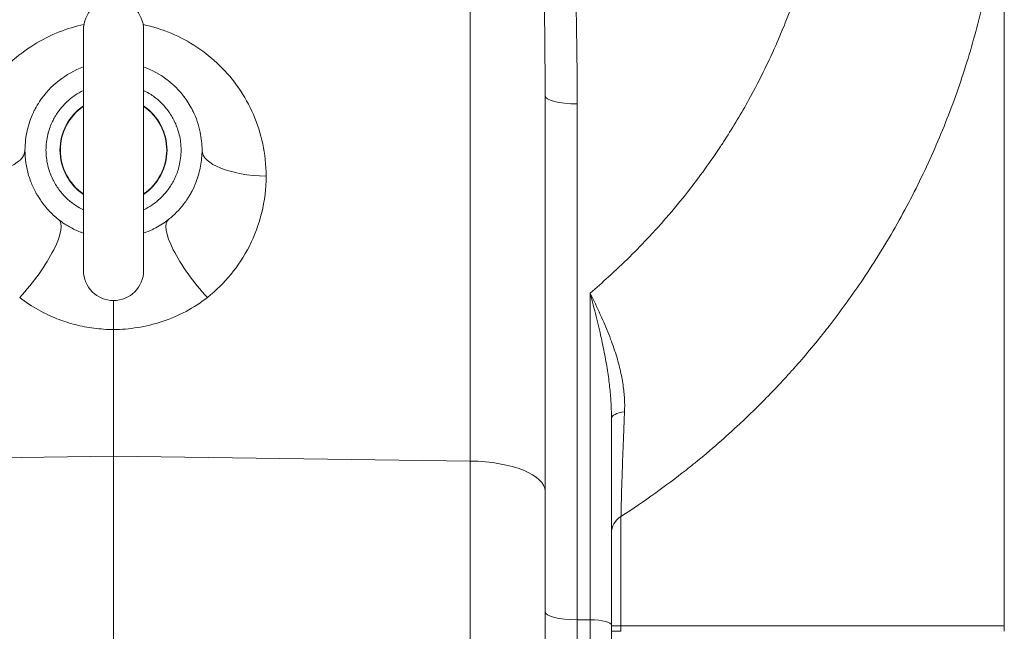
# Model space of a CAD drawing. Units: inches. Extents: x -3 to 224, y 0 to 366.
# Drawn here: x 93 to 98, y 10 to 14 of the extents above; entities that cross this region are included whole.
import ezdxf

# ---------------------------------------------------------------- set-up
doc = ezdxf.new("R2010")
doc.units = ezdxf.units.IN
doc.header["$MEASUREMENT"] = 0

# ---------------------------------------------------------------- blocks, each defined once
blk = doc.blocks.new('8_INCH_FCA2_TD_RIGHT')
at = {"color": 0, "linetype": 'Continuous', "lineweight": 0, "extrusion": (2.22045e-16, 1, -2.22045e-16)}
for p, q in [((2.0153, 15.0792), (2.0153, 9.3757)), ((5.0312, 8.445), (5.0312, 13.0241)), ((-0.17, 11.8125), (-0.17, 10.4525)), ((0.17, 10.4525), (0.17, 11.8125)), ((2.4375, 11.4393), (2.4375, 9.2049)), ((2.6189, 8.4784), (2.6189, 11.3939)), ((2.6919, 10.3251), (2.6919, 8.4784)), ((0, 9.4032), (0, 10.1185)), ((2.8125, 9.6183), (2.8125, 8.4482)), ((0, 9.4032), (-2.0148, 9.3757)), ((2.0153, 9.3757), (0, 9.4032)), ((0, 9.4032), (0, 6.8825)), ((2.0153, 6.9529), (2.0153, 9.3757)), ((2.4375, 7.3901), (2.4375, 9.2049)), ((2.8663, 9.0625), (2.8663, 8.445)), ((2.6919, 8.4784), (2.6189, 8.4784)), ((2.8125, 8.445), (2.8663, 8.445)), ((2.8663, 8.445), (5.0312, 8.445)), ((2.8663, 8.445), (2.8663, 8.4135)), ((5.0312, 8.445), (5.0312, 8.4135))]:
    blk.add_line(p, q, dxfattribs=at)
at = {"color": 0, "linetype": 'Continuous', "lineweight": 0, "extrusion": (-4.93038e-32, -2.22045e-16, -1)}
for centre, radius, start, end in [((0, 11.8125), 0.17, 0, 180), ((0, 11.1325), 0.3024, 304.2055, 55.7945), ((0, 11.1325), 0.3002, 304.4901, 55.5099), ((0, 11.1325), 0.3024, 124.2055, 235.7945), ((0, 11.1325), 0.3002, 124.4901, 180), ((0, 11.1325), 0.3002, 180, 235.5099), ((0, 10.4525), 0.17, 180, 0)]:
    blk.add_arc(centre, radius, start, end, dxfattribs=at)
for centre, major_axis, ratio, start_param, end_param in [((2.6255, 11.4393), (-0.188, 0), 0.241922, -1.535888, 0), ((0.875, 11.1325), (-0.375, 0), 0.390731, -1.53589, 0), ((2.9375, 9.6183), (-0.125, 0), 0.313259, -0.000025, 1.149492), ((2.9375, 8.9689), (-0.125, 0), 0.911344, -0.000002, 0.964646), ((2.6255, 8.5238), (-0.188, 0), 0.241922, -1.53589, 0), ((2.6255, 8.3198), (0, 0.656), 0.010307, -3.141593, -1.326602), ((2.9375, 8.4135), (-0.125, 0), 0.000001, 0.000096, 0.964601)]:
    blk.add_ellipse(centre, major_axis=major_axis, ratio=ratio, start_param=start_param, end_param=end_param, dxfattribs=at)
at = {"color": 0, "linetype": 'Continuous', "lineweight": 0}
for centre, major_axis, ratio, start_param, end_param in [((-0.875, 11.1325), (0.375, 0), 0.390731, -1.53589, 0), ((-0.543, 10.4464), (0.2327, 0.294), 0.281352, -1.859302, 0.000004), ((2, 9.2049), (0.4375, 0), 0.390731, 0, 1.53589), ((2.6875, 8.4482), (0.125, 0), 0.241922, 0.000017, 1.53589)]:
    blk.add_ellipse(centre, major_axis=major_axis, ratio=ratio, start_param=start_param, end_param=end_param, dxfattribs=at)
at = {"color": 0, "linetype": 'Continuous', "lineweight": 0, "extrusion": (-7.39557e-32, -2.22045e-16, -1)}
blk.add_ellipse((0.543, 10.4464), major_axis=(-0.2327, 0.294), ratio=0.281348, start_param=-1.859306, end_param=-0.000002, dxfattribs=at)
at = {"color": 0, "linetype": 'Continuous', "lineweight": 0}
for points, knots in [([(2.6919, 10.3251), (2.7271, 10.355), (2.7617, 10.3853), (2.7957, 10.4162), (2.8772, 10.4903), (2.9551, 10.5673), (3.0296, 10.6473), (3.0553, 10.6749), (3.0805, 10.7028), (3.1054, 10.731), (3.1481, 10.7796), (3.1896, 10.8293), (3.2298, 10.88), (3.2968, 10.9643), (3.3603, 11.0514), (3.4201, 11.1409), (3.4313, 11.1577), (3.4424, 11.1746), (3.4533, 11.1915), (3.5012, 11.2658), (3.5465, 11.3416), (3.5892, 11.4188), (3.6392, 11.5096), (3.6856, 11.6022), (3.7282, 11.6965), (3.7295, 11.6994), (3.7308, 11.7024), (3.7321, 11.7053), (3.7757, 11.8026), (3.8152, 11.9016), (3.8505, 12.0021), (3.8775, 12.079), (3.9021, 12.1567), (3.9241, 12.2352), (3.9309, 12.2595), (3.9375, 12.2839), (3.9439, 12.3084), (3.9707, 12.4116), (3.9931, 12.516), (4.0112, 12.621), (4.0212, 12.6792), (4.0298, 12.7375), (4.0371, 12.7961), (4.0429, 12.8432), (4.0479, 12.8905), (4.052, 12.9379), (4.0612, 13.0441), (4.0659, 13.1506), (4.0661, 13.2572), (4.0662, 13.2939), (4.0658, 13.3306), (4.0648, 13.3673), (4.0629, 13.4372), (4.0592, 13.507), (4.0535, 13.5768), (4.0448, 13.6831), (4.0316, 13.789), (4.0141, 13.8944), (4.0117, 13.9085), (4.0093, 13.9227), (4.0068, 13.9368), (3.9905, 14.0278), (3.971, 14.1183), (3.9483, 14.208), (3.9239, 14.3038), (3.8959, 14.3988), (3.8642, 14.4926), (3.8617, 14.5003), (3.859, 14.5079), (3.8564, 14.5155), (3.8215, 14.6168), (3.7824, 14.7167), (3.7392, 14.815), (3.7083, 14.8852), (3.6753, 14.9545), (3.6403, 15.0229), (3.6263, 15.0502), (3.612, 15.0773), (3.5974, 15.1043), (3.5462, 15.1988), (3.491, 15.2914), (3.432, 15.3816), (3.4022, 15.4272), (3.3714, 15.4722), (3.3397, 15.5165), (3.3087, 15.56), (3.2767, 15.6029), (3.2439, 15.6451), (3.1775, 15.7305), (3.1077, 15.8133), (3.0346, 15.893), (3.013, 15.9166), (2.9911, 15.9399), (2.969, 15.963), (2.916, 16.0181), (2.8615, 16.0717), (2.8054, 16.1237), (2.7261, 16.1974), (2.6436, 16.268), (2.5578, 16.3357), (2.5508, 16.3412), (2.5437, 16.3467), (2.5366, 16.3522)], [0, 0, 0, 0, 0.019726, 0.019726, 0.019726, 0.067046, 0.067046, 0.067046, 0.083333, 0.083333, 0.083333, 0.111325, 0.111325, 0.111325, 0.157915, 0.157915, 0.157915, 0.166667, 0.166667, 0.166667, 0.204974, 0.204974, 0.204974, 0.25, 0.25, 0.25, 0.251397, 0.251397, 0.251397, 0.297797, 0.297797, 0.297797, 0.333333, 0.333333, 0.333333, 0.344359, 0.344359, 0.344359, 0.390912, 0.390912, 0.390912, 0.416667, 0.416667, 0.416667, 0.437437, 0.437437, 0.437437, 0.483975, 0.483975, 0.483975, 0.5, 0.5, 0.5, 0.530524, 0.530524, 0.530524, 0.577071, 0.577071, 0.577071, 0.583333, 0.583333, 0.583333, 0.623621, 0.623621, 0.623621, 0.666667, 0.666667, 0.666667, 0.670172, 0.670172, 0.670172, 0.716722, 0.716722, 0.716722, 0.75, 0.75, 0.75, 0.763278, 0.763278, 0.763278, 0.809837, 0.809837, 0.809837, 0.833333, 0.833333, 0.833333, 0.85636, 0.85636, 0.85636, 0.902902, 0.902902, 0.902902, 0.916667, 0.916667, 0.916667, 0.94959, 0.94959, 0.94959, 0.996184, 0.996184, 0.996184, 1, 1, 1, 1]), ([(5.0312, 13.0241), (5.0312, 12.9447), (5.0292, 12.8654), (5.0252, 12.7863), (5.0192, 12.6656), (5.0084, 12.5451), (4.993, 12.4253), (4.9777, 12.3055), (4.9577, 12.1863), (4.9331, 12.068), (4.9086, 11.9496), (4.8794, 11.8322), (4.8458, 11.7161), (4.8122, 11.6), (4.7741, 11.4852), (4.7317, 11.3723), (4.6893, 11.2593), (4.6426, 11.1482), (4.5917, 11.0389), (4.5408, 10.9296), (4.4856, 10.8221), (4.4258, 10.716), (4.366, 10.6099), (4.3016, 10.5053), (4.2332, 10.4034), (4.1754, 10.3174), (4.1148, 10.2333), (4.053, 10.1532), (4.0416, 10.1384), (4.0302, 10.1237), (4.0187, 10.1092), (3.961, 10.0361), (3.9027, 9.9667), (3.8423, 9.8986), (3.8257, 9.88), (3.809, 9.8615), (3.7921, 9.843), (3.7314, 9.7769), (3.6681, 9.7116), (3.6001, 9.6457), (3.5799, 9.626), (3.5592, 9.6063), (3.538, 9.5865), (3.4596, 9.5132), (3.3748, 9.4387), (3.2824, 9.3639), (3.2663, 9.3509), (3.25, 9.3378), (3.2335, 9.3248), (3.1219, 9.2369), (2.9998, 9.1486), (2.8663, 9.0625)], [0.4247298, 0.4247298, 0.4247298, 0.4247298, 0.4545455, 0.4545455, 0.4545455, 0.5, 0.5, 0.5, 0.5454545, 0.5454545, 0.5454545, 0.5909091, 0.5909091, 0.5909091, 0.6363636, 0.6363636, 0.6363636, 0.6818182, 0.6818182, 0.6818182, 0.7272727, 0.7272727, 0.7272727, 0.7727273, 0.7727273, 0.7727273, 0.8110979, 0.8110979, 0.8110979, 0.8181818, 0.8181818, 0.8181818, 0.8538713, 0.8538713, 0.8538713, 0.8636364, 0.8636364, 0.8636364, 0.8986459, 0.8986459, 0.8986459, 0.9090909, 0.9090909, 0.9090909, 0.9478107, 0.9478107, 0.9478107, 0.9545455, 0.9545455, 0.9545455, 1, 1, 1, 1]), ([(-0.1674, 11.8423), (-0.2141, 11.8324), (-0.3114, 11.8035), (-0.4531, 11.7326), (-0.5846, 11.6323), (-0.697, 11.5068), (-0.7869, 11.3558), (-0.8475, 11.1783), (-0.8619, 11.052), (-0.8619, 10.9861)], [0.1356006, 0.1356006, 0.1356006, 0.1356006, 0.25, 0.375, 0.5, 0.625, 0.75, 0.875, 1, 1, 1, 1]), ([(0.8619, 10.9861), (0.8619, 11.0494), (0.8483, 11.1708), (0.7948, 11.3365), (0.7114, 11.4864), (0.6028, 11.615), (0.4733, 11.7197), (0.3272, 11.7979), (0.2213, 11.8309), (0.1674, 11.8423)], [0, 0, 0, 0, 0.125, 0.25, 0.375, 0.5, 0.625, 0.75, 0.8742047, 0.8742047, 0.8742047, 0.8742047]), ([(-0.418, 11.4069), (-0.3882, 11.4522), (-0.3506, 11.4931), (-0.2665, 11.5588), (-0.2194, 11.5849), (-0.17, 11.6027)], [0, 0, 0, 0, 0.1626122, 0.1626122, 0.3202308, 0.3202308, 0.3202308, 0.3202308]), ([(0.17, 11.6027), (0.2179, 11.5854), (0.2635, 11.5605), (0.3094, 11.5254), (0.3147, 11.5211), (0.32, 11.5167)], [0.0089873, 0.0089873, 0.0089873, 0.0089873, 0.1615541, 0.1615541, 0.1822202, 0.1822202, 0.1822202, 0.1822202]), ([(0.4495, 11.3514), (0.4461, 11.3584), (0.4425, 11.3654), (0.4388, 11.3723), (0.425, 11.3975), (0.409, 11.4216), (0.391, 11.4441), (0.3834, 11.4537), (0.3754, 11.463), (0.3671, 11.472), (0.3524, 11.4879), (0.3367, 11.5028), (0.32, 11.5167)], [0.2867858, 0.2867858, 0.2867858, 0.2867858, 0.3171813, 0.3171813, 0.3171813, 0.4285714, 0.4285714, 0.4285714, 0.4759018, 0.4759018, 0.4759018, 0.5597717, 0.5597717, 0.5597717, 0.5597717]), ([(-0.17, 11.47), (-0.1865, 11.462), (-0.2024, 11.4529), (-0.2175, 11.4426), (-0.2262, 11.4367), (-0.2346, 11.4304), (-0.2427, 11.4238), (-0.2593, 11.4103), (-0.2748, 11.3954), (-0.2886, 11.3796), (-0.2935, 11.374), (-0.2982, 11.3683), (-0.3027, 11.3626), (-0.3167, 11.3446), (-0.3285, 11.326), (-0.3385, 11.307), (-0.3406, 11.3029), (-0.3427, 11.2987), (-0.3448, 11.2945), (-0.355, 11.2732), (-0.3631, 11.2514), (-0.3693, 11.2275), (-0.3699, 11.2251), (-0.3705, 11.2227), (-0.3711, 11.2203), (-0.3775, 11.1936), (-0.3815, 11.1641), (-0.3815, 11.1325)], [0.2876758, 0.2876758, 0.2876758, 0.2876758, 0.3773425, 0.3773425, 0.3773425, 0.4285714, 0.4285714, 0.4285714, 0.5338301, 0.5338301, 0.5338301, 0.5714286, 0.5714286, 0.5714286, 0.6886989, 0.6886989, 0.6886989, 0.7142857, 0.7142857, 0.7142857, 0.8442373, 0.8442373, 0.8442373, 0.8571429, 0.8571429, 0.8571429, 1, 1, 1, 1]), ([(0.3815, 11.1325), (0.3815, 11.1627), (0.3779, 11.1915), (0.3714, 11.2191), (0.3708, 11.2218), (0.3701, 11.2245), (0.3694, 11.2272), (0.363, 11.2517), (0.3543, 11.2752), (0.3432, 11.2978), (0.3408, 11.3027), (0.3382, 11.3075), (0.3356, 11.3123), (0.3248, 11.332), (0.3123, 11.3508), (0.2981, 11.3683), (0.2929, 11.3748), (0.2875, 11.381), (0.2819, 11.3871), (0.2685, 11.4016), (0.254, 11.415), (0.2385, 11.4271), (0.2299, 11.434), (0.2209, 11.4404), (0.2117, 11.4464), (0.1983, 11.4552), (0.1844, 11.463), (0.17, 11.47)], [0, 0, 0, 0, 0.1428571, 0.1428571, 0.1428571, 0.156953, 0.156953, 0.156953, 0.2857143, 0.2857143, 0.2857143, 0.3137125, 0.3137125, 0.3137125, 0.4285714, 0.4285714, 0.4285714, 0.470765, 0.470765, 0.470765, 0.5714286, 0.5714286, 0.5714286, 0.6278852, 0.6278852, 0.6278852, 0.7094805, 0.7094805, 0.7094805, 0.7094805]), ([(-0.418, 11.4069), (-0.427, 11.3932), (-0.4352, 11.3793), (-0.4426, 11.3652), (-0.4458, 11.359), (-0.449, 11.3527), (-0.4519, 11.3464), (-0.4521, 11.3461), (-0.4522, 11.3458), (-0.4523, 11.3456)], [0.61918732, 0.61918732, 0.61918732, 0.61918732, 0.68519603, 0.68519603, 0.68519603, 0.71428571, 0.71428571, 0.71428571, 0.71558609, 0.71558609, 0.71558609, 0.71558609]), ([(-0.3815, 11.1325), (-0.3815, 11.1024), (-0.3779, 11.0735), (-0.3714, 11.046), (-0.3708, 11.0434), (-0.3701, 11.0407), (-0.3695, 11.0381), (-0.3631, 11.0135), (-0.3543, 10.9899), (-0.3432, 10.9674), (-0.3409, 10.9626), (-0.3384, 10.9578), (-0.3358, 10.9531), (-0.325, 10.9333), (-0.3124, 10.9144), (-0.2982, 10.8968), (-0.2931, 10.8905), (-0.2878, 10.8843), (-0.2823, 10.8784), (-0.2688, 10.8638), (-0.2542, 10.8503), (-0.2387, 10.838), (-0.2302, 10.8313), (-0.2214, 10.825), (-0.2124, 10.8191), (-0.1988, 10.8102), (-0.1847, 10.8021), (-0.17, 10.795)], [0, 0, 0, 0, 0.1428571, 0.1428571, 0.1428571, 0.1566785, 0.1566785, 0.1566785, 0.2857143, 0.2857143, 0.2857143, 0.3131663, 0.3131663, 0.3131663, 0.4285714, 0.4285714, 0.4285714, 0.4699367, 0.4699367, 0.4699367, 0.5714286, 0.5714286, 0.5714286, 0.626785, 0.626785, 0.626785, 0.7098259, 0.7098259, 0.7098259, 0.7098259]), ([(0.17, 10.795), (0.1864, 10.8029), (0.2021, 10.812), (0.2172, 10.8222), (0.226, 10.8282), (0.2345, 10.8346), (0.2428, 10.8413), (0.2593, 10.8548), (0.2747, 10.8696), (0.2884, 10.8852), (0.2934, 10.8909), (0.2982, 10.8967), (0.3028, 10.9026), (0.3167, 10.9205), (0.3284, 10.939), (0.3384, 10.9579), (0.3406, 10.9621), (0.3427, 10.9663), (0.3448, 10.9706), (0.355, 10.9918), (0.3631, 11.0136), (0.3693, 11.0374), (0.3699, 11.0399), (0.3705, 11.0423), (0.3711, 11.0448), (0.3775, 11.0715), (0.3815, 11.101), (0.3815, 11.1325)], [0.2874804, 0.2874804, 0.2874804, 0.2874804, 0.3764134, 0.3764134, 0.3764134, 0.4285714, 0.4285714, 0.4285714, 0.5331492, 0.5331492, 0.5331492, 0.5714286, 0.5714286, 0.5714286, 0.6882398, 0.6882398, 0.6882398, 0.7142857, 0.7142857, 0.7142857, 0.8440042, 0.8440042, 0.8440042, 0.8571429, 0.8571429, 0.8571429, 1, 1, 1, 1]), ([(-0.4793, 10.9901), (-0.4756, 10.9777), (-0.4715, 10.9655), (-0.4669, 10.9535), (-0.4589, 10.9328), (-0.4496, 10.9127), (-0.439, 10.8933), (-0.4354, 10.8867), (-0.4317, 10.8801), (-0.4278, 10.8737), (-0.4231, 10.866), (-0.4183, 10.8585), (-0.4133, 10.8511)], [0.3132592, 0.3132592, 0.3132592, 0.3132592, 0.4, 0.4, 0.4, 0.5491924, 0.5491924, 0.5491924, 0.6, 0.6, 0.6, 0.660147, 0.660147, 0.660147, 0.660147]), ([(0.53, 10.3), (0.5794, 10.3391), (0.6684, 10.427), (0.7728, 10.5847), (0.8451, 10.7779), (0.8619, 10.9145), (0.8619, 10.9861)], [0.0000015, 0.0000015, 0.0000015, 0.0000015, 0.25, 0.5, 0.75, 1, 1, 1, 1]), ([(0.4173, 10.8571), (0.4216, 10.8635), (0.4256, 10.87), (0.4295, 10.8765), (0.434, 10.8842), (0.4384, 10.8919), (0.4425, 10.8997), (0.4516, 10.917), (0.4596, 10.9347), (0.4666, 10.9529), (0.4669, 10.9537), (0.4673, 10.9546), (0.4676, 10.9555)], [0.3472507, 0.3472507, 0.3472507, 0.3472507, 0.4, 0.4, 0.4, 0.4620174, 0.4620174, 0.4620174, 0.6, 0.6, 0.6, 0.6066914, 0.6066914, 0.6066914, 0.6066914]), ([(-0.3687, 10.7948), (-0.3683, 10.7944), (-0.368, 10.794), (-0.3677, 10.7937), (-0.35, 10.7745), (-0.3308, 10.7567), (-0.3103, 10.7405)], [0.8212322, 0.8212322, 0.8212322, 0.8212322, 0.8244843, 0.8244843, 0.8244843, 1, 1, 1, 1]), ([(0.335, 10.7614), (0.3496, 10.7746), (0.3633, 10.7884), (0.3758, 10.8027), (0.376, 10.8029), (0.3762, 10.8031), (0.3764, 10.8034)], [0.0680943, 0.0680943, 0.0680943, 0.0680943, 0.1936073, 0.1936073, 0.1936073, 0.1953968, 0.1953968, 0.1953968, 0.1953968]), ([(-0.3103, 10.7405), (-0.2985, 10.7311), (-0.2866, 10.7226), (-0.2746, 10.7148), (-0.266, 10.7092), (-0.2573, 10.704), (-0.2488, 10.6991), (-0.2281, 10.6874), (-0.2077, 10.6778), (-0.1874, 10.6698), (-0.1816, 10.6675), (-0.1758, 10.6653), (-0.17, 10.6633)], [0.0000017, 0.0000017, 0.0000017, 0.0000017, 0.1165343, 0.1165343, 0.1165343, 0.2, 0.2, 0.2, 0.4, 0.4, 0.4, 0.4575632, 0.4575632, 0.4575632, 0.4575632]), ([(0.17, 10.6633), (0.1877, 10.6695), (0.2051, 10.6768), (0.222, 10.685), (0.2281, 10.688), (0.234, 10.6911), (0.2399, 10.6942), (0.2651, 10.7078), (0.2886, 10.7232), (0.3103, 10.7405)], [0.5288101, 0.5288101, 0.5288101, 0.5288101, 0.6915759, 0.6915759, 0.6915759, 0.75, 0.75, 0.75, 1, 1, 1, 1]), ([(-0.53, 10.3), (-0.4952, 10.2725), (-0.4242, 10.226), (-0.3189, 10.1772), (-0.2157, 10.1445), (-0.1123, 10.1245), (-0.038, 10.1189), (0, 10.1185)], [0.0000003, 0.0000003, 0.0000003, 0.0000003, 0.2, 0.4, 0.6, 0.8, 1, 1, 1, 1]), ([(0, 10.1185), (0.0447, 10.119), (0.0897, 10.1227), (0.1357, 10.1301), (0.1818, 10.1375), (0.2287, 10.1486), (0.275, 10.1639), (0.3213, 10.1792), (0.3669, 10.1986), (0.4096, 10.2214), (0.4524, 10.2441), (0.4923, 10.2702), (0.53, 10.3)], [0, 0, 0, 0, 0.25, 0.25, 0.25, 0.5, 0.5, 0.5, 0.75, 0.75, 0.75, 1, 1, 1, 1]), ([(2.6919, 10.3251), (2.7123, 10.2834), (2.7316, 10.243), (2.7493, 10.2041), (2.767, 10.1652), (2.783, 10.1278), (2.7972, 10.0919), (2.8114, 10.056), (2.8238, 10.0216), (2.8344, 9.9885), (2.845, 9.9554), (2.8539, 9.9237), (2.8611, 9.8934), (2.8683, 9.863), (2.8739, 9.8339), (2.878, 9.8061), (2.882, 9.7783), (2.8846, 9.7518), (2.886, 9.7264), (2.8873, 9.7011), (2.8874, 9.677), (2.8864, 9.654)], [0, 0, 0, 0, 0.1428571, 0.1428571, 0.1428571, 0.2857143, 0.2857143, 0.2857143, 0.4285714, 0.4285714, 0.4285714, 0.5714286, 0.5714286, 0.5714286, 0.7142857, 0.7142857, 0.7142857, 0.8571429, 0.8571429, 0.8571429, 0.9999995, 0.9999995, 0.9999995, 0.9999995]), ([(2.6919, 10.3251), (2.7039, 10.2793), (2.7154, 10.2353), (2.7259, 10.1932), (2.7364, 10.1512), (2.7459, 10.1111), (2.7544, 10.0729), (2.7629, 10.0347), (2.7704, 9.9982), (2.7768, 9.9634), (2.7833, 9.9287), (2.7888, 9.8955), (2.7934, 9.864), (2.798, 9.8324), (2.8016, 9.8023), (2.8045, 9.7737), (2.8073, 9.7451), (2.8093, 9.7179), (2.8106, 9.692), (2.8119, 9.6661), (2.8125, 9.6415), (2.8125, 9.6183)], [0, 0, 0, 0, 0.142857, 0.142857, 0.142857, 0.285714, 0.285714, 0.285714, 0.428571, 0.428571, 0.428571, 0.571429, 0.571429, 0.571429, 0.714286, 0.714286, 0.714286, 0.857143, 0.857143, 0.857143, 1, 1, 1, 1]), ([(0, 10.2825), (0, 10.264), (0, 10.2454), (0, 10.2269), (0, 10.1896), (0, 10.1529), (0, 10.1185)], [0.7510902, 0.7510902, 0.7510902, 0.7510902, 0.8333333, 0.8333333, 0.8333333, 1, 1, 1, 1]), ([(2.8864, 9.654), (2.8862, 9.6506), (2.8861, 9.6471), (2.8859, 9.6437), (2.8829, 9.573), (2.8803, 9.5076), (2.878, 9.4484), (2.8756, 9.3864), (2.8737, 9.3312), (2.8721, 9.2824), (2.8704, 9.2335), (2.8692, 9.1909), (2.8682, 9.1542), (2.8673, 9.1176), (2.8666, 9.0869), (2.8663, 9.0625)], [0, 0, 0, 0, 0.0115365, 0.0115365, 0.0115365, 0.25, 0.25, 0.25, 0.5, 0.5, 0.5, 0.75, 0.75, 0.75, 0.9999922, 0.9999922, 0.9999922, 0.9999922]), ([(2.6919, 8.4784), (2.6919, 8.4561), (2.6919, 8.4326), (2.692, 8.4077), (2.692, 8.3951), (2.692, 8.3821), (2.692, 8.3688), (2.692, 8.3395), (2.692, 8.3086), (2.692, 8.2767), (2.692, 8.2656), (2.692, 8.2544), (2.692, 8.2432), (2.6919, 8.2073), (2.6919, 8.1704), (2.6918, 8.1335), (2.6918, 8.1254), (2.6918, 8.1174), (2.6918, 8.1093), (2.6917, 8.0689), (2.6915, 8.0287), (2.6914, 7.9901), (2.6914, 7.9858), (2.6914, 7.9815), (2.6913, 7.9772), (2.6912, 7.9358), (2.691, 7.8966), (2.6907, 7.8618), (2.6907, 7.861), (2.6907, 7.8602), (2.6907, 7.8593), (2.6905, 7.8239), (2.6902, 7.7931), (2.6899, 7.7675), (2.6899, 7.7661), (2.6899, 7.7647), (2.6899, 7.7633), (2.6896, 7.7396), (2.6894, 7.7206), (2.6891, 7.7059), (2.689, 7.7039), (2.689, 7.7019), (2.689, 7.7), (2.6887, 7.6876), (2.6885, 7.6789), (2.6883, 7.6731), (2.6882, 7.6717), (2.6881, 7.6705), (2.6881, 7.6694), (2.6879, 7.6654), (2.6877, 7.6638), (2.6875, 7.6638)], [0, 0, 0, 0, 0.0736161, 0.0736161, 0.0736161, 0.1111111, 0.1111111, 0.1111111, 0.193609, 0.193609, 0.193609, 0.2222222, 0.2222222, 0.2222222, 0.3133871, 0.3133871, 0.3133871, 0.3333333, 0.3333333, 0.3333333, 0.4332349, 0.4332349, 0.4332349, 0.4444444, 0.4444444, 0.4444444, 0.5530098, 0.5530098, 0.5530098, 0.5555556, 0.5555556, 0.5555556, 0.6666667, 0.6666667, 0.6666667, 0.6727785, 0.6727785, 0.6727785, 0.7777778, 0.7777778, 0.7777778, 0.7925624, 0.7925624, 0.7925624, 0.8888889, 0.8888889, 0.8888889, 0.9124705, 0.9124705, 0.9124705, 1, 1, 1, 1]), ([(2.8125, 8.4482), (2.8125, 8.4299), (2.8125, 8.411), (2.8125, 8.391), (2.8125, 8.3808), (2.8125, 8.3704), (2.8125, 8.3596), (2.8125, 8.336), (2.8125, 8.3108), (2.8125, 8.2849), (2.8125, 8.276), (2.8125, 8.267), (2.8125, 8.258), (2.8125, 8.2288), (2.8125, 8.1989), (2.8125, 8.169), (2.8125, 8.1625), (2.8125, 8.1561), (2.8125, 8.1496), (2.8125, 8.1168), (2.8125, 8.0842), (2.8125, 8.053), (2.8125, 8.0495), (2.8125, 8.0461), (2.8125, 8.0426), (2.8125, 8.0091), (2.8125, 7.9773), (2.8125, 7.9491), (2.8125, 7.9484), (2.8125, 7.9477), (2.8125, 7.9471), (2.8125, 7.9184), (2.8125, 7.8934), (2.8125, 7.8726), (2.8125, 7.8715), (2.8125, 7.8704), (2.8125, 7.8693), (2.8125, 7.8501), (2.8125, 7.8347), (2.8125, 7.8228), (2.8125, 7.8212), (2.8125, 7.8196), (2.8125, 7.8181), (2.8125, 7.808), (2.8125, 7.8009), (2.8125, 7.7963), (2.8125, 7.7951), (2.8125, 7.7942), (2.8125, 7.7933), (2.8125, 7.7901), (2.8125, 7.7888), (2.8125, 7.7888)], [0, 0, 0, 0, 0.073662, 0.073662, 0.073662, 0.111111, 0.111111, 0.111111, 0.193892, 0.193892, 0.193892, 0.222222, 0.222222, 0.222222, 0.313592, 0.313592, 0.313592, 0.333333, 0.333333, 0.333333, 0.43337, 0.43337, 0.43337, 0.444444, 0.444444, 0.444444, 0.55301, 0.55301, 0.55301, 0.555556, 0.555556, 0.555556, 0.666667, 0.666667, 0.666667, 0.67263, 0.67263, 0.67263, 0.777778, 0.777778, 0.777778, 0.792303, 0.792303, 0.792303, 0.888889, 0.888889, 0.888889, 0.912312, 0.912312, 0.912312, 1, 1, 1, 1])]:
    blk.add_open_spline(points, degree=3, knots=knots, dxfattribs=at)
for points in [[(2.6189, 11.3939), (2.6189, 11.5144), (2.6171, 11.7461), (2.6102, 12.0642), (2.5998, 12.3568), (2.5868, 12.6259), (2.5715, 12.8737), (2.5545, 13.1018), (2.536, 13.3118), (2.5164, 13.505), (2.4959, 13.6828), (2.4746, 13.8465), (2.4526, 13.9972), (2.4299, 14.1363), (2.4067, 14.2645), (2.3831, 14.3823), (2.3591, 14.4899), (2.3349, 14.5876), (2.3107, 14.6757), (2.2866, 14.7541), (2.2629, 14.8232), (2.2394, 14.8843), (2.2158, 14.9384), (2.1918, 14.9867), (2.167, 15.0295), (2.1411, 15.067), (2.1136, 15.0989), (2.0842, 15.1244), (2.0518, 15.1419), (2.0304, 15.1465), (2.0196, 15.147)], [(2.4375, 11.4393), (2.4375, 11.555), (2.4363, 11.7776), (2.4316, 12.0837), (2.4246, 12.3658), (2.4158, 12.6257), (2.4055, 12.8654), (2.394, 13.0864), (2.3815, 13.2903), (2.3682, 13.4782), (2.3543, 13.6514), (2.3398, 13.8111), (2.3248, 13.9584), (2.3095, 14.0945), (2.2937, 14.2203), (2.2776, 14.3362), (2.2613, 14.4424), (2.2447, 14.5393), (2.2281, 14.627), (2.2116, 14.7057), (2.1953, 14.7754), (2.1791, 14.8371), (2.1631, 14.8918), (2.1468, 14.9406), (2.1301, 14.9841), (2.1128, 15.0226), (2.0946, 15.056), (2.0752, 15.0839), (2.0543, 15.1052), (2.0396, 15.1136), (2.0319, 15.1163)], [(2.4356, 11.7923), (2.4356, 11.7923), (2.4356, 11.7923), (2.4356, 11.7923)], [(2.6168, 11.7258), (2.6167, 11.7258), (2.6167, 11.7257), (2.6166, 11.7257)], [(-0.4874, 11.244), (-0.4794, 11.2789), (-0.4676, 11.3132), (-0.4523, 11.3456)], [(0.4495, 11.3514), (0.4676, 11.3142), (0.4812, 11.2745), (0.4896, 11.2341)], [(-0.4874, 11.244), (-0.4952, 11.2097), (-0.5, 11.1719), (-0.5, 11.1325)], [(0.5, 11.1325), (0.5, 11.1672), (0.4963, 11.2013), (0.4896, 11.2341)], [(0.8181, 11.2595), (0.8181, 11.2595), (0.8181, 11.2595), (0.8181, 11.2594)], [(-0.4793, 10.9901), (-0.493, 11.0361), (-0.5, 11.0846), (-0.5, 11.1325)], [(0.4919, 11.0427), (0.497, 11.0709), (0.5, 11.1011), (0.5, 11.1325)], [(0.4919, 11.0427), (0.4865, 11.0131), (0.4783, 10.9837), (0.4676, 10.9555)], [(-0.3687, 10.7948), (-0.3848, 10.8124), (-0.3998, 10.8313), (-0.4133, 10.8511)], [(0.4173, 10.8571), (0.4049, 10.8383), (0.3912, 10.8203), (0.3764, 10.8034)], [(0.335, 10.7614), (0.327, 10.7541), (0.3188, 10.7472), (0.3103, 10.7405)]]:
    blk.add_open_spline(points, degree=3, dxfattribs=at)

msp = doc.modelspace()

# ---------------------------------------------------------------- block references
msp.add_blockref('8_INCH_FCA2_TD_RIGHT', (93.0567, 2))

doc.saveas('drawing.dxf')
